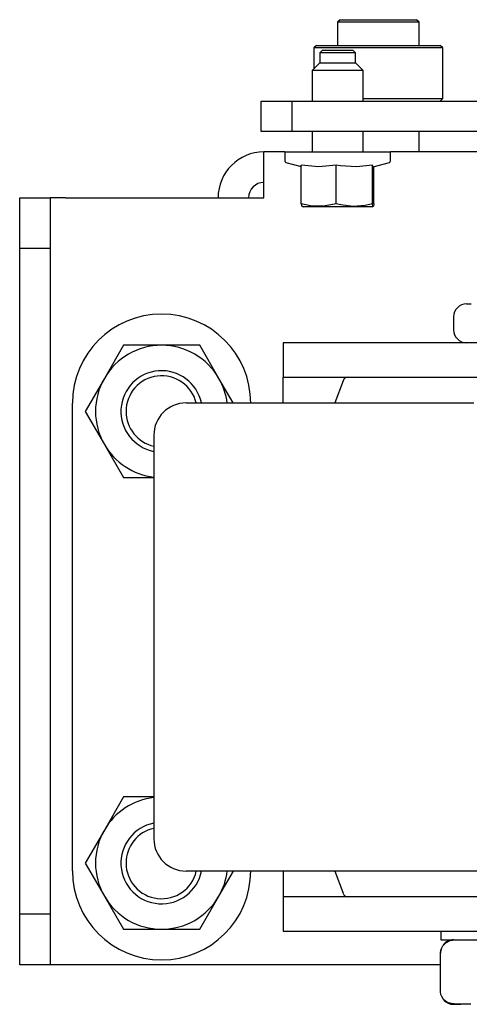
# Model space of a CAD drawing. Extents: x 1.2 to 54.3, y 0.5 to 33.6.
# Drawn here: x 20 to 21.8, y 0.8 to 4.6 of the extents above; entities that cross this region are included whole.
import ezdxf

# ---------------------------------------------------------------- set-up
doc = ezdxf.new("R2010")
doc.units = 0
doc.header["$MEASUREMENT"] = 0
doc.layers.add('2', color=7, linetype='Continuous')

msp = doc.modelspace()

# ---------------------------------------------------------------- linework, layer by layer
at = {"layer": '2', "color": 252, "linetype": 'Continuous'}
for p, q in [((21.2798, 4.591), (21.27, 4.5811)), ((21.2754, 4.5811), (21.27, 4.5811)), ((21.27, 4.5811), (21.27, 4.4913)), ((21.2911, 4.5811), (21.2754, 4.5811)), ((21.2798, 4.591), (21.2841, 4.591)), ((21.2841, 4.591), (21.2967, 4.591)), ((21.3161, 4.5811), (21.2911, 4.5811)), ((21.2967, 4.591), (21.317, 4.591)), ((21.3487, 4.5811), (21.3161, 4.5811)), ((21.317, 4.591), (21.3436, 4.591)), ((21.3436, 4.591), (21.3751, 4.591)), ((21.3867, 4.5811), (21.3487, 4.5811)), ((21.3751, 4.591), (21.4097, 4.591)), ((21.4275, 4.5811), (21.3867, 4.5811)), ((21.4097, 4.591), (21.4453, 4.591)), ((21.4682, 4.5811), (21.4275, 4.5811)), ((21.4453, 4.591), (21.4798, 4.591)), ((21.5062, 4.5811), (21.4682, 4.5811)), ((21.4798, 4.591), (21.5113, 4.591)), ((21.5388, 4.5811), (21.5062, 4.5811)), ((21.5113, 4.591), (21.538, 4.591)), ((21.538, 4.591), (21.5582, 4.591)), ((21.5639, 4.5811), (21.5388, 4.5811)), ((21.5582, 4.591), (21.5708, 4.591)), ((21.5796, 4.5811), (21.5639, 4.5811)), ((21.5708, 4.591), (21.5751, 4.591)), ((21.585, 4.5811), (21.5751, 4.591)), ((21.585, 4.5811), (21.5796, 4.5811)), ((21.585, 4.4913), (21.585, 4.5811)), ((21.585, 4.0792), (21.585, 4.1579)), ((20.4411, 3.3308), (20.3673, 3.2029)), ((20.5889, 3.3308), (20.4411, 3.3308)), ((20.7366, 3.3308), (20.5889, 3.3308)), ((20.8105, 3.2029), (20.7366, 3.3308)), ((21.7124, 3.3409), (21.0589, 3.3409)), ((21.0589, 3.3409), (21.0589, 3.2069)), ((21.7606, 3.3409), (21.7124, 3.3409)), ((21.8139, 3.3409), (21.7606, 3.3409)), ((20.3673, 3.2029), (20.2934, 3.0749)), ((20.8653, 3.1079), (20.8105, 3.2029)), ((21.0589, 3.2069), (21.3099, 3.2069)), ((21.0589, 3.2029), (21.0589, 3.2069)), ((21.0589, 3.1919), (21.0589, 3.2029)), ((21.0589, 3.1769), (21.0589, 3.1919)), ((21.0589, 3.1079), (21.0589, 3.1769)), ((20.2439, 1.2969), (20.2439, 3.1069)), ((20.2934, 3.0749), (20.3673, 2.947)), ((20.3673, 2.947), (20.4411, 2.819)), ((20.4411, 2.819), (20.5589, 2.819)), ((20.4411, 1.5828), (20.3673, 1.4549)), ((20.5589, 1.5828), (20.4411, 1.5828)), ((20.3673, 1.4549), (20.2934, 1.3269)), ((20.2934, 1.3269), (20.3673, 1.1989)), ((20.8105, 1.1989), (20.8665, 1.2959)), ((21.0589, 1.2959), (21.0589, 1.2269)), ((21.0589, 1.2269), (21.0589, 1.2119)), ((20.3673, 1.1989), (20.4411, 1.071)), ((20.7366, 1.071), (20.8105, 1.1989)), ((21.0589, 1.2119), (21.0589, 1.2009)), ((21.0589, 1.2009), (21.0589, 1.1969)), ((21.0589, 1.1969), (21.0589, 1.0629)), ((21.3099, 1.1969), (21.0589, 1.1969)), ((20.4411, 1.071), (20.5889, 1.071)), ((20.5889, 1.071), (20.7366, 1.071)), ((21.0589, 1.0629), (21.7124, 1.0629)), ((21.7124, 1.0629), (21.7606, 1.0629)), ((21.7606, 1.0629), (21.8139, 1.0629))]:
    msp.add_line(p, q, dxfattribs=at)
at = {"layer": '2', "color": 3, "linetype": 'Continuous'}
for p, q in [((21.1883, 4.4914), (21.1785, 4.4815)), ((21.1785, 4.4815), (21.1785, 4.401)), ((21.1832, 4.4815), (21.1785, 4.4815)), ((21.1974, 4.4815), (21.1832, 4.4815)), ((21.1883, 4.4914), (21.1924, 4.4914)), ((21.1924, 4.4914), (21.2045, 4.4914)), ((21.2204, 4.4815), (21.1974, 4.4815)), ((21.2045, 4.4914), (21.2241, 4.4914)), ((21.2514, 4.4815), (21.2204, 4.4815)), ((21.2241, 4.4914), (21.2507, 4.4914)), ((21.2507, 4.4914), (21.2833, 4.4914)), ((21.2891, 4.4815), (21.2514, 4.4815)), ((21.2833, 4.4914), (21.3209, 4.4914)), ((21.3322, 4.4815), (21.2891, 4.4815)), ((21.3209, 4.4914), (21.362, 4.4914)), ((21.3789, 4.4815), (21.3322, 4.4815)), ((21.362, 4.4914), (21.4054, 4.4914)), ((21.4275, 4.4815), (21.3789, 4.4815)), ((21.4054, 4.4914), (21.4495, 4.4914)), ((21.4761, 4.4815), (21.4275, 4.4815)), ((21.4495, 4.4914), (21.4929, 4.4914)), ((21.5228, 4.4815), (21.4761, 4.4815)), ((21.4929, 4.4914), (21.5341, 4.4914)), ((21.5658, 4.4815), (21.5228, 4.4815)), ((21.5341, 4.4914), (21.5716, 4.4914)), ((21.6036, 4.4815), (21.5658, 4.4815)), ((21.5716, 4.4914), (21.6042, 4.4914)), ((21.6345, 4.4815), (21.6036, 4.4815)), ((21.6042, 4.4914), (21.6308, 4.4914)), ((21.6308, 4.4914), (21.6505, 4.4914)), ((21.6575, 4.4815), (21.6345, 4.4815)), ((21.6505, 4.4914), (21.6626, 4.4914)), ((21.6717, 4.4815), (21.6575, 4.4815)), ((21.6626, 4.4914), (21.6666, 4.4914)), ((21.6765, 4.4815), (21.6666, 4.4914)), ((21.6765, 4.4815), (21.6717, 4.4815)), ((21.6765, 4.2858), (21.6765, 4.4815)), ((21.3684, 4.2858), (21.413, 4.2858)), ((21.413, 4.2858), (21.4579, 4.2858)), ((21.4579, 4.2858), (21.5019, 4.2858)), ((21.5019, 4.2858), (21.5435, 4.2858)), ((21.5435, 4.2858), (21.5813, 4.2858)), ((21.5813, 4.2858), (21.614, 4.2858)), ((21.614, 4.2858), (21.6407, 4.2858)), ((21.6407, 4.2858), (21.6603, 4.2858)), ((21.6603, 4.2858), (21.6724, 4.2858)), ((21.6666, 4.276), (21.6765, 4.2858)), ((21.6724, 4.2858), (21.6765, 4.2858)), ((21.7689, 3.4909), (21.7733, 3.4909)), ((21.7733, 3.4909), (21.7864, 3.4909)), ((21.7189, 3.4409), (21.7189, 3.3909)), ((21.6689, 1.0629), (21.6689, 1.0304)), ((21.6689, 1.0304), (21.6732, 1.0304)), ((21.6732, 1.0304), (21.6862, 1.0304)), ((21.6862, 1.0304), (21.7075, 1.0304)), ((21.7055, 1.0267), (21.7237, 1.0297)), ((21.7075, 1.0304), (21.7367, 1.0304)), ((21.7237, 1.0297), (21.7465, 1.0304)), ((21.7367, 1.0304), (21.773, 1.0304)), ((21.773, 1.0304), (21.8157, 1.0304)), ((21.6694, 0.9892), (21.6715, 0.997)), ((21.6715, 0.997), (21.6767, 1.0073)), ((21.6767, 1.0073), (21.6882, 1.0188)), ((21.6882, 1.0188), (21.7055, 1.0267)), ((21.6686, 0.9804), (21.6694, 0.9892)), ((21.6686, 0.8304), (21.6686, 0.9804)), ((21.6686, 0.8286), (21.6686, 0.8304)), ((21.67, 0.8186), (21.6686, 0.8286)), ((21.673, 0.8101), (21.67, 0.8186)), ((21.6798, 0.7995), (21.673, 0.8101)), ((21.6876, 0.7924), (21.6798, 0.7995)), ((21.6989, 0.7862), (21.6876, 0.7924)), ((21.7105, 0.7829), (21.6989, 0.7862)), ((21.7315, 0.7806), (21.7105, 0.7829)), ((21.7186, 0.7804), (21.7256, 0.7804)), ((21.7256, 0.7804), (21.7465, 0.7804)), ((21.7465, 0.7804), (21.7315, 0.7806)), ((21.7859, 0.7804), (21.7465, 0.7804))]:
    msp.add_line(p, q, dxfattribs=at)
at = {"layer": '2', "color": 21, "linetype": 'Continuous'}
for p, q in [((21.2111, 4.4728), (21.2011, 4.4628)), ((21.2063, 4.4628), (21.2011, 4.4628)), ((21.2011, 4.4628), (21.2011, 4.4236)), ((21.2213, 4.4628), (21.2063, 4.4628)), ((21.2111, 4.4728), (21.2156, 4.4728)), ((21.2156, 4.4728), (21.2283, 4.4728)), ((21.2436, 4.4628), (21.2213, 4.4628)), ((21.2283, 4.4728), (21.2475, 4.4728)), ((21.27, 4.4628), (21.2436, 4.4628)), ((21.2475, 4.4728), (21.27, 4.4728)), ((21.27, 4.4728), (21.2925, 4.4728)), ((21.2964, 4.4628), (21.27, 4.4628)), ((21.2925, 4.4728), (21.3116, 4.4728)), ((21.3187, 4.4628), (21.2964, 4.4628)), ((21.3116, 4.4728), (21.3244, 4.4728)), ((21.3336, 4.4628), (21.3187, 4.4628)), ((21.3244, 4.4728), (21.3289, 4.4728)), ((21.3389, 4.4628), (21.3289, 4.4728)), ((21.3389, 4.4628), (21.3336, 4.4628)), ((21.3389, 4.4236), (21.3389, 4.4628)), ((21.2011, 4.4236), (21.1716, 4.3941)), ((21.2011, 4.4236), (21.2052, 4.4236)), ((21.2052, 4.4236), (21.2172, 4.4236)), ((21.2172, 4.4236), (21.2355, 4.4236)), ((21.2355, 4.4236), (21.258, 4.4236)), ((21.258, 4.4236), (21.282, 4.4236)), ((21.282, 4.4236), (21.3044, 4.4236)), ((21.3044, 4.4236), (21.3228, 4.4236)), ((21.3228, 4.4236), (21.3347, 4.4236)), ((21.3347, 4.4236), (21.3389, 4.4236)), ((21.3684, 4.3941), (21.3389, 4.4236)), ((21.1764, 4.3941), (21.1716, 4.3941)), ((21.1716, 4.3941), (21.1716, 4.276)), ((21.1904, 4.3941), (21.1764, 4.3941)), ((21.2121, 4.3941), (21.1904, 4.3941)), ((21.2396, 4.3941), (21.2121, 4.3941)), ((21.27, 4.3941), (21.2396, 4.3941)), ((21.3004, 4.3941), (21.27, 4.3941)), ((21.3278, 4.3941), (21.3004, 4.3941)), ((21.3496, 4.3941), (21.3278, 4.3941)), ((21.3636, 4.3941), (21.3496, 4.3941)), ((21.3684, 4.3941), (21.3636, 4.3941)), ((21.3684, 4.276), (21.3684, 4.3941)), ((21.1716, 4.1579), (21.1716, 4.0791)), ((21.3684, 4.0791), (21.3684, 4.1579)), ((21.0653, 4.0791), (21.0653, 4.0443)), ((21.0653, 4.0791), (21.0697, 4.0791)), ((21.0697, 4.0791), (21.083, 4.0791)), ((21.083, 4.0791), (21.1044, 4.0791)), ((21.1044, 4.0791), (21.133, 4.0791)), ((21.133, 4.0791), (21.1676, 4.0791)), ((21.1676, 4.0791), (21.2067, 4.0791)), ((21.2067, 4.0791), (21.2486, 4.0791)), ((21.2486, 4.0791), (21.2914, 4.0791)), ((21.2914, 4.0791), (21.3333, 4.0791)), ((21.3333, 4.0791), (21.3724, 4.0791)), ((21.3724, 4.0791), (21.407, 4.0791)), ((21.407, 4.0791), (21.4356, 4.0791)), ((21.4356, 4.0791), (21.457, 4.0791)), ((21.457, 4.0791), (21.4702, 4.0791)), ((21.4702, 4.0791), (21.4747, 4.0791)), ((21.4747, 4.0443), (21.4747, 4.0791)), ((21.0696, 4.0386), (21.1293, 4.0226)), ((21.1293, 3.8784), (21.1293, 4.0276)), ((21.1973, 4.0218), (21.1293, 4.0276)), ((21.264, 4.0276), (21.1973, 4.0218)), ((21.264, 3.8784), (21.264, 4.0276)), ((21.2814, 4.0252), (21.264, 4.0276)), ((21.3436, 4.0219), (21.2814, 4.0252)), ((21.4047, 4.0276), (21.3436, 4.0219)), ((21.4077, 4.0218), (21.4047, 4.0276)), ((21.4047, 3.8784), (21.4047, 4.0276)), ((21.4079, 4.0222), (21.4077, 4.0218)), ((21.4078, 4.0218), (21.4703, 4.0386)), ((21.4107, 3.8784), (21.4107, 4.0226)), ((21.1293, 3.8784), (21.1314, 3.8693)), ((21.1653, 3.8707), (21.1293, 3.8784)), ((21.1314, 3.8693), (21.1321, 3.8697)), ((21.1316, 3.8687), (21.1362, 3.8665)), ((21.1408, 3.8665), (21.1362, 3.8665)), ((21.1541, 3.8665), (21.1408, 3.8665)), ((21.1754, 3.8665), (21.1541, 3.8665)), ((21.2157, 3.8693), (21.1653, 3.8707)), ((21.2031, 3.8665), (21.1754, 3.8665)), ((21.2354, 3.8665), (21.2031, 3.8665)), ((21.264, 3.8784), (21.2157, 3.8693)), ((21.27, 3.8665), (21.2354, 3.8665)), ((21.2819, 3.8741), (21.264, 3.8784)), ((21.3046, 3.8665), (21.27, 3.8665)), ((21.33, 3.8685), (21.2819, 3.8741)), ((21.3369, 3.8665), (21.3046, 3.8665)), ((21.3768, 3.8722), (21.33, 3.8685)), ((21.3646, 3.8665), (21.3369, 3.8665)), ((21.3859, 3.8665), (21.3646, 3.8665)), ((21.4047, 3.8784), (21.3768, 3.8722)), ((21.3992, 3.8665), (21.3859, 3.8665)), ((21.4038, 3.8665), (21.3992, 3.8665)), ((21.4038, 3.8665), (21.4084, 3.8687)), ((21.4063, 3.8707), (21.4047, 3.8784)), ((21.4085, 3.8693), (21.4063, 3.8707)), ((21.4107, 3.8784), (21.4085, 3.8693))]:
    msp.add_line(p, q, dxfattribs=at)
at = {"layer": '2', "color": 40, "linetype": 'Continuous'}
for p, q in [((20.9747, 4.276), (21.0928, 4.276)), ((20.9747, 4.1579), (20.9747, 4.276)), ((21.0928, 4.276), (23.022, 4.276)), ((21.0928, 4.276), (21.0928, 4.1579)), ((21.0928, 4.1579), (20.9747, 4.1579)), ((23.022, 4.1579), (21.0928, 4.1579))]:
    msp.add_line(p, q, dxfattribs=at)
at = {"layer": '2', "color": 254, "linetype": 'Continuous'}
for p, q in [((20.9846, 4.0747), (20.9846, 4.0791)), ((21.0653, 4.0791), (20.9846, 4.0791)), ((22.64, 4.0791), (21.4747, 4.0791)), ((20.9846, 4.0616), (20.9846, 4.0747)), ((20.9846, 4.0405), (20.9846, 4.0616)), ((20.9846, 4.0124), (20.9846, 4.0405)), ((20.9846, 3.9788), (20.9846, 4.0124)), ((20.9846, 3.9414), (20.9846, 3.9788)), ((20.9846, 3.902), (20.9846, 3.9414)), ((20.0397, 3.902), (20.1578, 3.902)), ((20.0397, 3.7051), (20.0397, 3.902)), ((20.1623, 3.902), (20.1578, 3.902)), ((20.1578, 3.902), (20.1578, 3.7051)), ((20.1751, 3.902), (20.1623, 3.902)), ((20.1942, 3.902), (20.1751, 3.902)), ((20.2168, 3.902), (20.1942, 3.902)), ((20.2168, 3.902), (20.9846, 3.902)), ((20.0397, 1.1301), (20.0397, 3.7051)), ((20.1578, 3.7051), (20.0397, 3.7051)), ((20.1578, 3.7051), (20.1578, 1.1301)), ((20.0397, 1.1301), (20.1578, 1.1301)), ((20.0397, 0.9332), (20.0397, 1.1301)), ((20.1578, 1.1301), (20.1578, 0.9332)), ((20.1578, 0.9332), (20.0397, 0.9332)), ((20.1623, 0.9332), (20.1578, 0.9332)), ((20.1751, 0.9332), (20.1623, 0.9332)), ((20.1942, 0.9332), (20.1751, 0.9332)), ((20.2168, 0.9332), (20.1942, 0.9332)), ((21.6686, 0.9332), (20.2168, 0.9332))]:
    msp.add_line(p, q, dxfattribs=at)
at = {"layer": '2', "color": 30, "linetype": 'Continuous'}
for p, q in [((21.3099, 3.2069), (21.314, 3.2069)), ((21.314, 3.2069), (21.3263, 3.2069)), ((21.3263, 3.2069), (21.3466, 3.2069)), ((21.3466, 3.2069), (21.3747, 3.2069)), ((21.3747, 3.2069), (21.4103, 3.2069)), ((21.4103, 3.2069), (21.453, 3.2069)), ((21.453, 3.2069), (21.5023, 3.2069)), ((21.5023, 3.2069), (21.5577, 3.2069)), ((21.5577, 3.2069), (21.6187, 3.2069)), ((21.6187, 3.2069), (21.6844, 3.2069)), ((21.6844, 3.2069), (21.7543, 3.2069)), ((21.7543, 3.2069), (21.8275, 3.2069)), ((21.2911, 3.1939), (21.2589, 3.1079)), ((20.6839, 3.1079), (20.6879, 3.1079)), ((20.6879, 3.1079), (20.7, 3.1079)), ((20.7, 3.1079), (20.7201, 3.1079)), ((20.7201, 3.1079), (20.748, 3.1079)), ((20.748, 3.1079), (20.7836, 3.1079)), ((20.7836, 3.1079), (20.8267, 3.1079)), ((20.8267, 3.1079), (20.877, 3.1079)), ((20.877, 3.1079), (20.9342, 3.1079)), ((20.9342, 3.1079), (20.9981, 3.1079)), ((20.9981, 3.1079), (21.0682, 3.1079)), ((21.0682, 3.1079), (21.1441, 3.1079)), ((21.1441, 3.1079), (21.2253, 3.1079)), ((21.2253, 3.1079), (21.3115, 3.1079)), ((21.3115, 3.1079), (21.402, 3.1079)), ((21.402, 3.1079), (21.4964, 3.1079)), ((21.4964, 3.1079), (21.5941, 3.1079)), ((21.5941, 3.1079), (21.6945, 3.1079)), ((21.6945, 3.1079), (21.7971, 3.1079)), ((20.5589, 2.9829), (20.5589, 1.4209)), ((20.6881, 1.2959), (20.6839, 1.2959)), ((20.7008, 1.2959), (20.6881, 1.2959)), ((20.7219, 1.2959), (20.7008, 1.2959)), ((20.7512, 1.2959), (20.7219, 1.2959)), ((20.7886, 1.2959), (20.7512, 1.2959)), ((20.8338, 1.2959), (20.7886, 1.2959)), ((20.8865, 1.2959), (20.8338, 1.2959)), ((20.9465, 1.2959), (20.8865, 1.2959)), ((21.0133, 1.2959), (20.9465, 1.2959)), ((21.0866, 1.2959), (21.0133, 1.2959)), ((21.1659, 1.2959), (21.0866, 1.2959)), ((21.2507, 1.2959), (21.1659, 1.2959)), ((21.3405, 1.2959), (21.2507, 1.2959)), ((21.2589, 1.2959), (21.2911, 1.2099)), ((21.4347, 1.2959), (21.3405, 1.2959)), ((21.5327, 1.2959), (21.4347, 1.2959)), ((21.634, 1.2959), (21.5327, 1.2959)), ((21.7379, 1.2959), (21.634, 1.2959)), ((21.8438, 1.2959), (21.7379, 1.2959)), ((21.314, 1.1969), (21.3099, 1.1969)), ((21.3262, 1.1969), (21.314, 1.1969)), ((21.3465, 1.1969), (21.3262, 1.1969)), ((21.3746, 1.1969), (21.3465, 1.1969)), ((21.4102, 1.1969), (21.3746, 1.1969)), ((21.4529, 1.1969), (21.4102, 1.1969)), ((21.5023, 1.1969), (21.4529, 1.1969)), ((21.5577, 1.1969), (21.5023, 1.1969)), ((21.6186, 1.1969), (21.5577, 1.1969)), ((21.6844, 1.1969), (21.6186, 1.1969)), ((21.7542, 1.1969), (21.6844, 1.1969)), ((21.8274, 1.1969), (21.7542, 1.1969))]:
    msp.add_line(p, q, dxfattribs=at)
at = {"layer": '2', "color": 254, "linetype": 'Continuous'}
for radius in [0.1772, 0.0591]:
    msp.add_arc((20.9846, 3.902), radius, 90, 180, dxfattribs=at)
at = {"layer": '2', "color": 21, "linetype": 'Continuous'}
for centre, start, end in [((21.0712, 4.0443), 180, 255), ((21.4688, 4.0443), 285, 360)]:
    msp.add_arc(centre, 0.00591, start, end, dxfattribs=at)
at = {"layer": '2', "color": 3, "linetype": 'Continuous'}
for centre, start, end in [((21.7689, 3.4409), 90, 180), ((21.7689, 3.3909), 180, 270), ((21.7186, 0.9804), 90, 143.1123), ((21.7186, 0.9804), 159.6848, 182.9654), ((21.7186, 0.8304), 221.8197, 270)]:
    msp.add_arc(centre, 0.05, start, end, dxfattribs=at)
at = {"layer": '2', "color": 252, "linetype": 'Continuous'}
for centre, radius, start, end in [((20.5889, 3.1069), 0.345, 0, 180), ((20.5889, 3.0749), 0.2559, 90, 150), ((20.5889, 3.0749), 0.2559, 30, 90), ((20.5889, 3.0749), 0.2559, 150, 210), ((20.5889, 3.0749), 0.1575, 12.0881, 259.0144), ((20.5889, 3.0749), 0.1378, 13.8375, 180), ((20.5889, 3.0749), 0.2559, 7.4016, 30), ((20.5889, 3.0749), 0.1378, 180, 257.4281), ((20.5889, 3.0749), 0.2559, 210, 263.2669), ((20.5889, 1.3269), 0.2559, 96.7331, 150), ((20.5889, 1.3269), 0.2559, 150, 210), ((20.5889, 1.3269), 0.1575, 100.9856, 348.6431), ((20.5889, 1.3269), 0.1378, 102.5719, 180), ((20.5889, 1.2969), 0.345, 180, 360), ((20.5889, 1.3269), 0.1378, 180, 347.0006), ((20.5889, 1.3269), 0.2559, 330, 353.0428), ((20.5889, 1.3269), 0.2559, 210, 270), ((20.5889, 1.3269), 0.2559, 270, 330)]:
    msp.add_arc(centre, radius, start, end, dxfattribs=at)
at = {"layer": '2', "color": 30, "linetype": 'Continuous'}
for centre, radius, start, end in [((21.3099, 3.1869), 0.02, 90, 159.444), ((20.6839, 2.9829), 0.125, 90, 180), ((20.6839, 1.4209), 0.125, 180, 270), ((21.3099, 1.2169), 0.02, 200.556, 270)]:
    msp.add_arc(centre, radius, start, end, dxfattribs=at)

doc.saveas('drawing.dxf')
